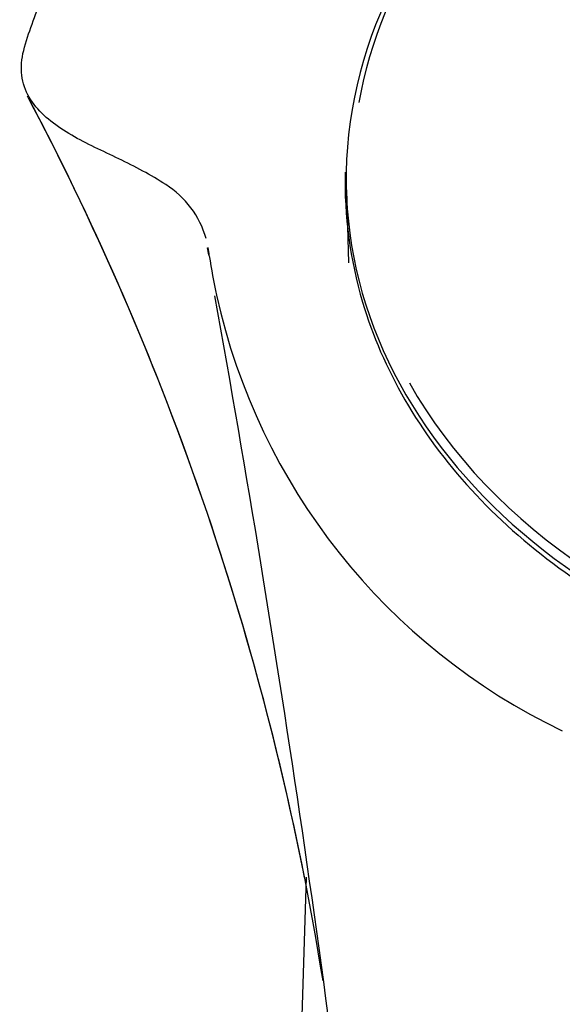
# Model space of a CAD drawing. Units: millimetres. Extents: x -18 to 563, y -18 to 677.
# Drawn here: x 348 to 360, y 437 to 459 of the extents above; entities that cross this region are included whole.
import ezdxf

# ---------------------------------------------------------------- set-up
doc = ezdxf.new("R2010")
doc.units = ezdxf.units.MM
for name, color, linetype in [('$DDT_AUDIT_GENERATED_(A6)', 7, 'Continuous'), ('$DDT_AUDIT_GENERATED_(C5)', 7, 'Continuous'), ('$DDT_AUDIT_GENERATED_(E7)', 7, 'Continuous'), ('Default', 7, 'Continuous')]:
    doc.layers.add(name, color=color, linetype=linetype)

# ---------------------------------------------------------------- blocks, each defined once
blk = doc.blocks.new('SE1')
at = {"layer": '$DDT_AUDIT_GENERATED_(A6)', "color": 7, "linetype": 'Continuous'}
blk.add_line((353.077, 403.389), (354.205, 439.473), dxfattribs=at)
at = {"layer": '$DDT_AUDIT_GENERATED_(C5)', "color": 7, "linetype": 'Continuous'}
for centre, radius, start, end in [((290.478, 426.912), 64.907, 9.04309, 27.87804), ((290.478, 426.912), 64.907, 11.14987, 27.87817), ((349.863, 453.441), 2.134, 15.714, 57.7968), ((89.132, 404.335), 267.437, 10.62466, 10.66085), ((349.863, 453.441), 2.134, 4.8704, 10.1581), ((366.257, 455.83), 14.437, 188.7985, 192.4127), ((-5.973, 387.928), 363.903, 6.36722, 10.25493), ((366.257, 455.83), 14.437, 192.4127, 244.4193)]:
    blk.add_arc(centre, radius, start, end, dxfattribs=at)
for points, knots in [([(351.001, 455.247), (350.661, 455.466), (350.301, 455.657), (349.57, 456.012), (349.195, 456.173), (348.525, 456.568), (348.221, 456.791), (347.786, 457.351), (347.677, 457.7), (347.75, 458.277), (347.814, 458.479), (347.947, 458.876), (348.018, 459.074), (348.247, 459.663), (348.419, 460.051), (348.676, 460.565), (348.743, 460.693), (348.812, 460.821)], [0, 0, 0, 0, 0.0625, 0.0625, 0.125, 0.125, 0.1875, 0.1875, 0.25, 0.25, 0.28125, 0.28125, 0.3125, 0.3125, 0.375, 0.375, 0.3960221, 0.3960221, 0.3960221, 0.3960221]), ([(355.084, 455.527), (355.058, 454.534), (355.19, 453.543), (355.706, 451.804), (356.028, 451.062), (356.856, 449.63), (357.368, 448.936), (359.125, 447.019), (360.635, 445.914), (364.048, 444.25), (365.983, 443.674), (367.998, 443.41)], [0.7730361, 0.7730361, 0.7730361, 0.7730361, 0.8125, 0.8125, 0.84375, 0.84375, 0.875, 0.875, 0.9375, 0.9375, 1, 1, 1, 1])]:
    blk.add_open_spline(points, degree=3, knots=knots, dxfattribs=at)
at = {"layer": '$DDT_AUDIT_GENERATED_(E7)', "color": 7, "linetype": 'Continuous'}
blk.add_line((355.111, 455.127), (355.157, 453.464), dxfattribs=at)
for centre, major_axis, start_param, end_param in [((370.571, 455.51), (15.316, 0), 0.249642, 3.006075), ((370.571, 455.386), (15.464, 0), -1.356148, 4.49774), ((370.571, 455.51), (15.316, 0), 3.55465, 4.45086)]:
    blk.add_ellipse(centre, major_axis=major_axis, ratio=0.777146, start_param=start_param, end_param=end_param, dxfattribs=at)

msp = doc.modelspace()

# ---------------------------------------------------------------- block references
at = {"layer": 'Default'}
msp.add_blockref('SE1', (0, 0), dxfattribs=at)

doc.saveas('drawing.dxf')
